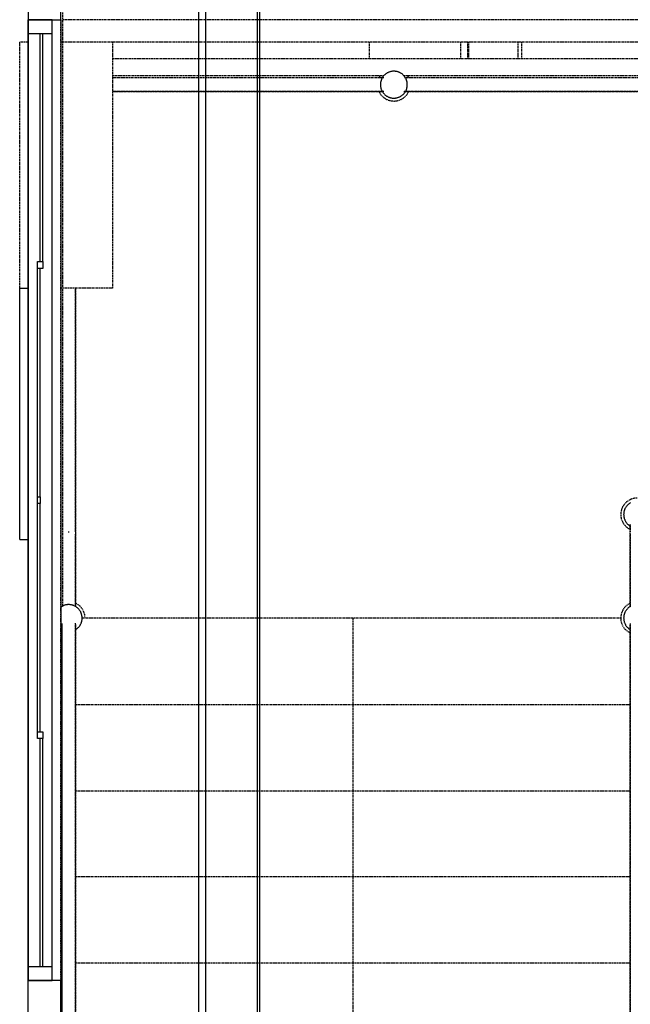
# Model space of a CAD drawing. Extents: x -82251 to 209603, y -4617 to 47178.
# Drawn here: x 16224 to 17999, y 21172 to 24031 of the extents above; entities that cross this region are included whole.
import ezdxf

# ---------------------------------------------------------------- set-up
doc = ezdxf.new("R2010")
doc.units = 0
doc.linetypes.add('X-2549-1C$0$EDG-1DOT-2', pattern=[5, 2, -1.4, 0.2, -1.4])
doc.linetypes.add('X-2549-1C$0$EDG-DASH-3', pattern=[4.5, 3, -1.5])
for name, color, linetype in [('X-2549-1C$0$A-CLNG', 11, 'CONTINUOUS'), ('X-2549-1C$0$A-DETL-MBND', 31, 'X-2549-1C$0$EDG-DASH-3'), ('X-2549-1C$0$A-FLOR', 31, 'X-2549-1C$0$EDG-DASH-3'), ('X-2549-1C$0$A-FLOR-HRAL', 31, 'X-2549-1C$0$EDG-DASH-3'), ('X-2549-1C$0$A-GLAZ', 11, 'CONTINUOUS'), ('X-2549-1C$0$A-WALL', 8, 'CONTINUOUS'), ('X-2549-1C$0$S-GRID', 133, 'X-2549-1C$0$EDG-1DOT-2'), ('X-2549-1C$0$S-STRS', 31, 'X-2549-1C$0$EDG-DASH-3'), ('X-2549-1C$0$S-STRS-ANNO', 31, 'X-2549-1C$0$EDG-DASH-3'), ('X-XREF', 7, 'CONTINUOUS')]:
    doc.layers.add(name, color=color, linetype=linetype)

# ---------------------------------------------------------------- blocks, each defined once
blk = doc.blocks.new('X-2549-1C')
at = {"layer": 'X-2549-1C$0$A-CLNG'}
for p, q in [((16921.5, 27708.5), (16921.5, 13607.9)), ((16914, 27701), (16914, 13607.9)), ((16744, 27531), (16744, 13607.9)), ((16764, 27551), (16764, 13607.9)), ((16318.6, 24031), (16248.6, 24031)), ((16248.6, 24031), (16248.6, 21241)), ((16249, 24031), (16344, 24031)), ((16249, 21241), (16249, 24031)), ((16318.6, 21241), (16318.6, 24031)), ((16344, 24031), (16344, 21241)), ((16248.6, 23991), (16318.6, 23991)), ((16283.6, 23328.5), (16283.6, 23991)), ((16291.6, 23328.5), (16291.6, 23991)), ((16275.6, 23328.5), (16291.6, 23328.5)), ((16275.6, 23308.5), (16275.6, 23328.5)), ((16291.6, 23328.5), (16291.6, 23308.5)), ((16275.6, 22646), (16275.6, 23308.5)), ((16291.6, 23308.5), (16275.6, 23308.5)), ((16283.6, 22646), (16283.6, 23308.5)), ((16275.6, 22646), (16283.6, 22646)), ((16275.6, 22626), (16275.6, 22646)), ((16283.6, 22646), (16283.6, 22626)), ((16283.6, 22626), (16275.6, 22626)), ((16275.6, 21963.5), (16275.6, 22626)), ((16283.6, 21963.5), (16283.6, 22626)), ((16275.6, 21943.5), (16275.6, 21963.5)), ((16275.6, 21963.5), (16291.6, 21963.5)), ((16291.6, 21963.5), (16291.6, 21943.5)), ((16291.6, 21943.5), (16275.6, 21943.5)), ((16283.6, 21281), (16283.6, 21943.5)), ((16291.6, 21281), (16291.6, 21943.5)), ((16318.6, 21281), (16248.6, 21281)), ((16248.6, 21241), (16318.6, 21241)), ((16249, 20487.3), (16249, 21241)), ((16344, 21241), (16249, 21241)), ((16344, 21241), (16344, 20487.3))]:
    blk.add_line(p, q, dxfattribs=at)
at = {"layer": 'X-2549-1C$0$A-DETL-MBND'}
for p, q in [((25357.8, 24030.5), (16349, 24030.5)), ((16224, 23251.9), (16224, 23965.5)), ((16249, 23965.5), (16224, 23965.5)), ((25357.8, 23965.5), (16344, 23965.5)), ((16494, 23965.5), (16494, 23251.9)), ((17241.1, 23917.7), (17241.1, 23965.5)), ((17506.3, 23917.7), (17506.3, 23965.5)), ((17526.3, 23917.7), (17526.3, 23965.5)), ((17526.3, 23965.5), (17526.3, 23917.7)), ((17528.3, 23965.5), (17528.3, 23917.7)), ((17671.5, 23965.5), (17671.5, 23917.7)), ((17683.8, 23917.7), (17683.8, 23965.5)), ((16494, 23251.9), (16344, 23251.9))]:
    blk.add_line(p, q, dxfattribs=at)
at = {"layer": 'X-2549-1C$0$A-FLOR'}
blk.add_line((16349, 22327.9), (16349, 27131), dxfattribs=at)
at = {"layer": 'X-2549-1C$0$A-FLOR-HRAL'}
for p, q in [((17285, 23870.9), (17283.9, 23869.8)), ((17285, 23870.9), (17283.9, 23869.8)), ((17286.2, 23871.9), (17285, 23870.9)), ((17286.2, 23871.9), (17285, 23870.9)), ((17287.4, 23872.9), (17286.2, 23871.9)), ((17287.4, 23872.9), (17286.2, 23871.9)), ((17288.6, 23873.9), (17287.4, 23872.9)), ((17288.6, 23873.9), (17287.4, 23872.9)), ((17289.9, 23874.8), (17288.6, 23873.9)), ((17289.9, 23874.8), (17288.6, 23873.9)), ((17291.2, 23875.6), (17289.9, 23874.8)), ((17291.2, 23875.6), (17289.9, 23874.8)), ((17292.6, 23876.4), (17291.2, 23875.6)), ((17292.6, 23876.4), (17291.2, 23875.6)), ((17293.9, 23877.1), (17292.6, 23876.4)), ((17293.9, 23877.1), (17292.6, 23876.4)), ((17295.3, 23877.8), (17293.9, 23877.1)), ((17295.3, 23877.8), (17293.9, 23877.1)), ((17296.8, 23878.4), (17295.3, 23877.8)), ((17296.8, 23878.4), (17295.3, 23877.8)), ((17298.2, 23879), (17296.8, 23878.4)), ((17298.2, 23879), (17296.8, 23878.4)), ((17299.7, 23879.5), (17298.2, 23879)), ((17299.7, 23879.5), (17298.2, 23879)), ((17301.2, 23880), (17299.7, 23879.5)), ((17301.2, 23880), (17299.7, 23879.5)), ((17302.7, 23880.3), (17301.2, 23880)), ((17302.7, 23880.3), (17301.2, 23880)), ((17304.3, 23880.7), (17302.7, 23880.3)), ((17304.3, 23880.7), (17302.7, 23880.3)), ((17305.8, 23880.9), (17304.3, 23880.7)), ((17305.8, 23880.9), (17304.3, 23880.7)), ((17307.4, 23881.1), (17305.8, 23880.9)), ((17307.4, 23881.1), (17305.8, 23880.9)), ((17308.9, 23881.3), (17307.4, 23881.1)), ((17308.9, 23881.3), (17307.4, 23881.1)), ((17310.5, 23881.3), (17308.9, 23881.3)), ((17310.5, 23881.3), (17308.9, 23881.3)), ((17312, 23881.4), (17310.5, 23881.3)), ((17312, 23881.4), (17310.5, 23881.3)), ((17313.6, 23881.3), (17312, 23881.4)), ((17313.6, 23881.3), (17312, 23881.4)), ((17315.2, 23881.2), (17313.6, 23881.3)), ((17315.2, 23881.2), (17313.6, 23881.3)), ((17316.7, 23881), (17315.2, 23881.2)), ((17316.7, 23881), (17315.2, 23881.2)), ((17318.3, 23880.8), (17316.7, 23881)), ((17318.3, 23880.8), (17316.7, 23881)), ((17319.8, 23880.5), (17318.3, 23880.8)), ((17319.8, 23880.5), (17318.3, 23880.8)), ((17321.3, 23880.1), (17319.8, 23880.5)), ((17321.3, 23880.1), (17319.8, 23880.5)), ((17322.8, 23879.7), (17321.3, 23880.1)), ((17322.8, 23879.7), (17321.3, 23880.1)), ((17324.3, 23879.2), (17322.8, 23879.7)), ((17324.3, 23879.2), (17322.8, 23879.7)), ((17325.8, 23878.7), (17324.3, 23879.2)), ((17325.8, 23878.7), (17324.3, 23879.2)), ((17327.2, 23878.1), (17325.8, 23878.7)), ((17327.2, 23878.1), (17325.8, 23878.7)), ((17328.6, 23877.5), (17327.2, 23878.1)), ((17328.6, 23877.5), (17327.2, 23878.1)), ((17330, 23876.8), (17328.6, 23877.5)), ((17330, 23876.8), (17328.6, 23877.5)), ((17331.4, 23876), (17330, 23876.8)), ((17331.4, 23876), (17330, 23876.8)), ((17332.7, 23875.2), (17331.4, 23876)), ((17332.7, 23875.2), (17331.4, 23876)), ((17334, 23874.3), (17332.7, 23875.2)), ((17334, 23874.3), (17332.7, 23875.2)), ((17335.3, 23873.4), (17334, 23874.3)), ((17335.3, 23873.4), (17334, 23874.3)), ((17336.5, 23872.4), (17335.3, 23873.4)), ((17336.5, 23872.4), (17335.3, 23873.4)), ((17337.7, 23871.4), (17336.5, 23872.4)), ((17337.7, 23871.4), (17336.5, 23872.4)), ((17338.8, 23870.3), (17337.7, 23871.4)), ((17282.3, 23862.3), (16494, 23862.3)), ((17282.3, 23862.3), (16494, 23862.3)), ((17272.6, 23844.7), (17272.5, 23843.1)), ((17272.5, 23843.1), (17272.5, 23842.3)), ((17272.5, 23842.3), (17272.6, 23840.7)), ((17272.7, 23846.3), (17272.6, 23844.7)), ((17272.9, 23847.8), (17272.7, 23846.3)), ((17273.2, 23849.3), (17272.9, 23847.8)), ((17273.5, 23850.9), (17273.2, 23849.3)), ((17273.9, 23852.4), (17273.5, 23850.9)), ((17274.3, 23853.9), (17273.9, 23852.4)), ((17274.8, 23855.4), (17274.3, 23853.9)), ((17275.3, 23856.8), (17274.8, 23855.4)), ((17276, 23858.3), (17275.3, 23856.8)), ((17276.6, 23859.7), (17276, 23858.3)), ((17277.3, 23861.1), (17276.6, 23859.7)), ((17278.1, 23862.4), (17277.3, 23861.1)), ((17279, 23863.8), (17278.1, 23862.4)), ((17279, 23863.8), (17278.1, 23862.4)), ((17279.8, 23865), (17279, 23863.8)), ((17279.8, 23865), (17279, 23863.8)), ((17280.8, 23866.3), (17279.8, 23865)), ((17280.8, 23866.3), (17279.8, 23865)), ((17281.8, 23867.5), (17280.8, 23866.3)), ((17281.8, 23867.5), (17280.8, 23866.3)), ((17282.8, 23868.7), (17281.8, 23867.5)), ((17282.8, 23868.7), (17281.8, 23867.5)), ((17283.9, 23869.8), (17282.8, 23868.7)), ((17283.9, 23869.8), (17282.8, 23868.7)), ((17339.9, 23869.2), (17338.8, 23870.3)), ((17339.9, 23869.2), (17338.8, 23870.3)), ((17341, 23868.1), (17339.9, 23869.2)), ((17341, 23868.1), (17339.9, 23869.2)), ((17342, 23866.9), (17341, 23868.1)), ((17342, 23866.9), (17341, 23868.1)), ((18227.4, 23862.3), (17341.6, 23862.3)), ((18227.4, 23862.3), (17341.6, 23862.3)), ((17342.9, 23865.6), (17342, 23866.9)), ((17342.9, 23865.6), (17342, 23866.9)), ((17343.9, 23864.4), (17342.9, 23865.6)), ((17343.9, 23864.4), (17342.9, 23865.6)), ((17344.7, 23863), (17343.9, 23864.4)), ((17344.7, 23863), (17343.9, 23864.4)), ((17345.5, 23861.7), (17344.7, 23863)), ((17346.3, 23860.3), (17345.5, 23861.7)), ((17347, 23858.9), (17346.3, 23860.3)), ((17347.6, 23857.5), (17347, 23858.9)), ((17348.2, 23856.1), (17347.6, 23857.5)), ((17348.7, 23854.6), (17348.2, 23856.1)), ((17349.2, 23853.1), (17348.7, 23854.6)), ((17349.6, 23851.6), (17349.2, 23853.1)), ((17349.9, 23850.1), (17349.6, 23851.6)), ((17350.2, 23848.5), (17349.9, 23850.1)), ((17350.4, 23847), (17350.2, 23848.5)), ((17350.6, 23845.4), (17350.4, 23847)), ((17350.7, 23843.9), (17350.6, 23845.4)), ((17350.7, 23842.3), (17350.7, 23843.9)), ((17350.7, 23841.4), (17350.7, 23842.3)), ((16494, 23822.3), (17282.3, 23822.3)), ((17282.3, 23822.3), (16494, 23822.3)), ((17272.6, 23840.7), (17272.7, 23839.2)), ((17272.7, 23839.2), (17272.8, 23837.6)), ((17272.8, 23837.6), (17273, 23836.1)), ((17273, 23836.1), (17273.3, 23834.5)), ((17273.3, 23834.5), (17273.7, 23833)), ((17273.7, 23833), (17274.1, 23831.5)), ((17274.1, 23831.5), (17274.5, 23830)), ((17274.5, 23830), (17275, 23828.5)), ((17275, 23828.5), (17275.6, 23827.1)), ((17275.6, 23827.1), (17276.3, 23825.6)), ((17276.3, 23825.6), (17277, 23824.2)), ((17277, 23824.2), (17277.7, 23822.9)), ((17277.7, 23822.9), (17278.5, 23821.5)), ((17278.5, 23821.5), (17279.4, 23820.2)), ((17278.5, 23821.5), (17279.4, 23820.2)), ((17279.4, 23820.2), (17280.3, 23819)), ((17279.4, 23820.2), (17280.3, 23819)), ((17280.3, 23819), (17281.2, 23817.7)), ((17280.3, 23819), (17281.2, 23817.7)), ((17281.2, 23817.7), (17282.2, 23816.5)), ((17281.2, 23817.7), (17282.2, 23816.5)), ((17282.2, 23816.5), (17283.3, 23815.4)), ((17282.2, 23816.5), (17283.3, 23815.4)), ((17283.3, 23815.4), (17284.2, 23814.4)), ((17283.3, 23815.4), (17284.4, 23814.3)), ((17284.4, 23814.3), (17285.5, 23813.2)), ((17337.1, 23812.6), (17338.2, 23813.7)), ((17337.1, 23812.6), (17338.2, 23813.7)), ((17338.2, 23813.7), (17339.3, 23814.8)), ((17338.2, 23813.7), (17339.3, 23814.8)), ((17339.3, 23814.8), (17340.4, 23815.9)), ((17339.3, 23814.8), (17340.4, 23815.9)), ((17340.4, 23815.9), (17341.5, 23817.1)), ((17340.4, 23815.9), (17341.5, 23817.1)), ((17340.9, 23822.3), (18226.7, 23822.3)), ((18226.7, 23822.3), (17340.9, 23822.3)), ((17341.5, 23817.1), (17342.4, 23818.3)), ((17341.5, 23817.1), (17342.4, 23818.3)), ((17342.4, 23818.3), (17343.4, 23819.5)), ((17342.4, 23818.3), (17343.4, 23819.5)), ((17343.4, 23819.5), (17344.3, 23820.8)), ((17343.4, 23819.5), (17344.3, 23820.8)), ((17344.3, 23820.8), (17345.1, 23822.1)), ((17344.3, 23820.8), (17345.1, 23822.1)), ((17345.1, 23822.1), (17345.9, 23823.5)), ((17345.9, 23823.5), (17346.6, 23824.9)), ((17346.6, 23824.9), (17347.3, 23826.3)), ((17347.3, 23826.3), (17347.9, 23827.7)), ((17347.9, 23827.7), (17348.4, 23829.2)), ((17348.4, 23829.2), (17348.9, 23830.7)), ((17348.9, 23830.7), (17349.4, 23832.2)), ((17349.4, 23832.2), (17349.7, 23833.7)), ((17349.7, 23833.7), (17350, 23835.2)), ((17350, 23835.2), (17350.3, 23836.8)), ((17350.3, 23836.8), (17350.5, 23838.3)), ((17350.5, 23838.3), (17350.6, 23839.9)), ((17350.6, 23839.9), (17350.7, 23841.4)), ((17285.5, 23813.2), (17286.7, 23812.2)), ((17285.5, 23813.2), (17286.7, 23812.2)), ((17286.7, 23812.2), (17287.9, 23811.2)), ((17286.7, 23812.2), (17287.9, 23811.2)), ((17287.9, 23811.2), (17289.2, 23810.3)), ((17287.9, 23811.2), (17289.2, 23810.3)), ((17289.2, 23810.3), (17290.5, 23809.4)), ((17289.2, 23810.3), (17290.5, 23809.4)), ((17290.5, 23809.4), (17291.8, 23808.6)), ((17290.5, 23809.4), (17291.8, 23808.6)), ((17291.8, 23808.6), (17293.2, 23807.8)), ((17291.8, 23808.6), (17293.2, 23807.8)), ((17293.2, 23807.8), (17294.6, 23807.1)), ((17293.2, 23807.8), (17294.6, 23807.1)), ((17294.6, 23807.1), (17296, 23806.5)), ((17294.6, 23807.1), (17296, 23806.5)), ((17296, 23806.5), (17297.5, 23805.9)), ((17296, 23806.5), (17297.5, 23805.9)), ((17297.5, 23805.9), (17298.9, 23805.3)), ((17297.5, 23805.9), (17298.9, 23805.3)), ((17298.9, 23805.3), (17300.4, 23804.9)), ((17298.9, 23805.3), (17300.4, 23804.9)), ((17300.4, 23804.9), (17301.9, 23804.4)), ((17300.4, 23804.9), (17301.9, 23804.4)), ((17301.9, 23804.4), (17303.4, 23804.1)), ((17301.9, 23804.4), (17303.4, 23804.1)), ((17303.4, 23804.1), (17305, 23803.8)), ((17303.4, 23804.1), (17305, 23803.8)), ((17305, 23803.8), (17306.5, 23803.6)), ((17305, 23803.8), (17306.5, 23803.6)), ((17306.5, 23803.6), (17308.1, 23803.4)), ((17306.5, 23803.6), (17308.1, 23803.4)), ((17308.1, 23803.4), (17309.6, 23803.3)), ((17308.1, 23803.4), (17309.6, 23803.3)), ((17309.6, 23803.3), (17311.2, 23803.2)), ((17309.6, 23803.3), (17311.2, 23803.2)), ((17311.2, 23803.2), (17312.8, 23803.2)), ((17311.2, 23803.2), (17312.8, 23803.2)), ((17312.8, 23803.2), (17314.3, 23803.3)), ((17312.8, 23803.2), (17314.3, 23803.3)), ((17314.3, 23803.3), (17315.9, 23803.5)), ((17314.3, 23803.3), (17315.9, 23803.5)), ((17315.9, 23803.5), (17317.4, 23803.7)), ((17315.9, 23803.5), (17317.4, 23803.7)), ((17317.4, 23803.7), (17319, 23803.9)), ((17317.4, 23803.7), (17319, 23803.9)), ((17319, 23803.9), (17320.5, 23804.2)), ((17319, 23803.9), (17320.5, 23804.2)), ((17320.5, 23804.2), (17322, 23804.6)), ((17320.5, 23804.2), (17322, 23804.6)), ((17322, 23804.6), (17323.5, 23805.1)), ((17322, 23804.6), (17323.5, 23805.1)), ((17323.5, 23805.1), (17325, 23805.6)), ((17323.5, 23805.1), (17325, 23805.6)), ((17325, 23805.6), (17326.4, 23806.1)), ((17325, 23805.6), (17326.4, 23806.1)), ((17326.4, 23806.1), (17327.9, 23806.8)), ((17326.4, 23806.1), (17327.9, 23806.8)), ((17327.9, 23806.8), (17329.3, 23807.4)), ((17327.9, 23806.8), (17329.3, 23807.4)), ((17329.3, 23807.4), (17330.7, 23808.2)), ((17329.3, 23807.4), (17330.7, 23808.2)), ((17330.7, 23808.2), (17332, 23809)), ((17330.7, 23808.2), (17332, 23809)), ((17332, 23809), (17333.3, 23809.8)), ((17332, 23809), (17333.3, 23809.8)), ((17333.3, 23809.8), (17334.6, 23810.7)), ((17333.3, 23809.8), (17334.6, 23810.7)), ((17334.6, 23810.7), (17335.8, 23811.6)), ((17334.6, 23810.7), (17335.8, 23811.6)), ((17335.8, 23811.6), (17337.1, 23812.6)), ((17335.8, 23811.6), (17337.1, 23812.6)), ((16386.5, 22543.8), (16386.5, 23251.9)), ((16386.5, 23251.9), (16386.5, 22544.2)), ((17984.9, 22614.1), (17984.2, 22612.8)), ((17984.9, 22614.1), (17984.2, 22612.8)), ((17985.7, 22615.5), (17984.9, 22614.1)), ((17985.7, 22615.5), (17984.9, 22614.1)), ((17986.6, 22616.8), (17985.7, 22615.5)), ((17986.6, 22616.8), (17985.7, 22615.5)), ((17987.5, 22618), (17986.6, 22616.8)), ((17987.5, 22618), (17986.6, 22616.8)), ((17988.5, 22619.2), (17987.5, 22618)), ((17988.5, 22619.2), (17987.5, 22618)), ((17989.5, 22620.4), (17988.5, 22619.2)), ((17989.5, 22620.4), (17988.5, 22619.2)), ((17990.6, 22621.6), (17989.5, 22620.4)), ((17991.7, 22622.7), (17990.6, 22621.6)), ((17991.7, 22622.7), (17990.6, 22621.6)), ((17992.8, 22623.7), (17991.7, 22622.7)), ((17992.8, 22623.7), (17991.7, 22622.7)), ((17994, 22624.7), (17992.8, 22623.7)), ((17994, 22624.7), (17992.8, 22623.7)), ((17995.3, 22625.7), (17994, 22624.7)), ((17995.3, 22625.7), (17994, 22624.7)), ((17996.6, 22626.6), (17995.3, 22625.7)), ((17996.6, 22626.6), (17995.3, 22625.7)), ((17997.9, 22627.5), (17996.6, 22626.6)), ((17997.9, 22627.5), (17996.6, 22626.6)), ((17999.2, 22628.3), (17997.9, 22627.5)), ((17999.2, 22628.3), (17997.9, 22627.5)), ((17979.6, 22596.3), (17979.5, 22594.8)), ((17979.6, 22596.3), (17979.5, 22594.8)), ((17979.5, 22594.8), (17979.6, 22593.2)), ((17979.5, 22594.8), (17979.6, 22593.2)), ((17979.7, 22597.9), (17979.6, 22596.3)), ((17979.7, 22597.9), (17979.6, 22596.3)), ((17979.6, 22593.2), (17979.6, 22591.6)), ((17979.6, 22593.2), (17979.6, 22591.6)), ((17979.6, 22591.6), (17979.8, 22590.1)), ((17979.6, 22591.6), (17979.8, 22590.1)), ((17979.9, 22599.4), (17979.7, 22597.9)), ((17979.9, 22599.4), (17979.7, 22597.9)), ((17979.8, 22590.1), (17980, 22588.5)), ((17979.8, 22590.1), (17980, 22588.5)), ((17980.1, 22601), (17979.9, 22599.4)), ((17980.1, 22601), (17979.9, 22599.4)), ((17980, 22588.5), (17980.2, 22587)), ((17980, 22588.5), (17980.2, 22587)), ((17980.4, 22602.5), (17980.1, 22601)), ((17980.4, 22602.5), (17980.1, 22601)), ((17980.2, 22587), (17980.6, 22585.5)), ((17980.2, 22587), (17980.6, 22585.5)), ((17980.8, 22604), (17980.4, 22602.5)), ((17980.8, 22604), (17980.4, 22602.5)), ((17980.6, 22585.5), (17980.9, 22584)), ((17980.6, 22585.5), (17980.9, 22584)), ((17981.2, 22605.6), (17980.8, 22604)), ((17981.2, 22605.6), (17980.8, 22604)), ((17981.7, 22607), (17981.2, 22605.6)), ((17981.7, 22607), (17981.2, 22605.6)), ((17982.2, 22608.5), (17981.7, 22607)), ((17982.2, 22608.5), (17981.7, 22607)), ((17982.8, 22610), (17982.2, 22608.5)), ((17982.8, 22610), (17982.2, 22608.5)), ((17983.4, 22611.4), (17982.8, 22610)), ((17983.4, 22611.4), (17982.8, 22610)), ((17984.2, 22612.8), (17983.4, 22611.4)), ((17984.2, 22612.8), (17983.4, 22611.4)), ((17980.9, 22584), (17981.4, 22582.5)), ((17980.9, 22584), (17981.4, 22582.5)), ((17981.4, 22582.5), (17981.9, 22581)), ((17981.4, 22582.5), (17981.9, 22581)), ((17981.9, 22581), (17982.5, 22579.5)), ((17981.9, 22581), (17982.5, 22579.5)), ((17982.5, 22579.5), (17983.1, 22578.1)), ((17982.5, 22579.5), (17983.1, 22578.1)), ((17983.1, 22578.1), (17983.8, 22576.7)), ((17983.1, 22578.1), (17983.8, 22576.7)), ((17983.8, 22576.7), (17984.5, 22575.3)), ((17983.8, 22576.7), (17984.5, 22575.3)), ((17984.5, 22575.3), (17985.3, 22574)), ((17984.5, 22575.3), (17985.3, 22574)), ((17985.3, 22574), (17986.1, 22572.6)), ((17985.3, 22574), (17986.1, 22572.6)), ((17986.1, 22572.6), (17987, 22571.4)), ((17986.1, 22572.6), (17987, 22571.4)), ((17987, 22571.4), (17988, 22570.1)), ((17987, 22571.4), (17988, 22570.1)), ((17988, 22570.1), (17989, 22568.9)), ((17988, 22570.1), (17989, 22568.9)), ((17989, 22568.9), (17990, 22567.7)), ((17989, 22568.9), (17990, 22567.7)), ((17990, 22567.7), (17991.1, 22566.6)), ((17990, 22567.7), (17991.1, 22566.6)), ((17991.1, 22566.6), (17992.2, 22565.5)), ((17991.1, 22566.6), (17992.2, 22565.5)), ((17992.2, 22565.5), (17993.4, 22564.5)), ((17992.2, 22565.5), (17993.4, 22564.5)), ((17993.4, 22564.5), (17994.6, 22563.5)), ((17993.4, 22564.5), (17994.6, 22563.5)), ((17994.6, 22563.5), (17995.9, 22562.6)), ((17994.6, 22563.5), (17995.9, 22562.6)), ((17995.9, 22562.6), (17997.1, 22561.7)), ((17995.9, 22562.6), (17997.1, 22561.7)), ((17997.1, 22561.7), (17998.5, 22560.9)), ((17997.1, 22561.7), (17998.5, 22560.9)), ((17998.5, 22560.9), (17999.8, 22560.1)), ((17998.6, 22565), (17998.6, 22543.8)), ((17998.6, 22544.2), (17998.6, 22565)), ((16386.5, 22544.2), (16386.5, 22326.9)), ((16386.5, 22327.1), (16386.5, 22537.8)), ((17998.6, 22326.6), (17998.6, 22544.2)), ((17998.6, 22537.8), (17998.6, 22326.6)), ((16347.1, 22327.5), (16345.7, 22326.7)), ((16348.5, 22328.3), (16347.1, 22327.5)), ((16349.9, 22329), (16348.5, 22328.3)), ((16351.3, 22329.6), (16349.9, 22329)), ((16352.7, 22330.2), (16351.3, 22329.6)), ((16354.2, 22330.7), (16352.7, 22330.2)), ((16355.7, 22331.2), (16354.2, 22330.7)), ((16357.2, 22331.6), (16355.7, 22331.2)), ((16358.7, 22331.9), (16357.2, 22331.6)), ((16360.3, 22332.2), (16358.7, 22331.9)), ((16361.8, 22332.4), (16360.3, 22332.2)), ((16363.4, 22332.6), (16361.8, 22332.4)), ((16364.9, 22332.7), (16363.4, 22332.6)), ((16366.5, 22332.7), (16364.9, 22332.7)), ((16367.3, 22332.7), (16366.5, 22332.7)), ((16368.9, 22332.6), (16367.3, 22332.7)), ((16370.5, 22332.5), (16368.9, 22332.6)), ((16372, 22332.3), (16370.5, 22332.5)), ((16373.6, 22332.1), (16372, 22332.3)), ((16375.1, 22331.8), (16373.6, 22332.1)), ((16376.6, 22331.4), (16375.1, 22331.8)), ((16378.1, 22330.9), (16376.6, 22331.4)), ((16379.6, 22330.5), (16378.1, 22330.9)), ((16381.1, 22329.9), (16379.6, 22330.5)), ((16382.5, 22329.3), (16381.1, 22329.9)), ((16383.9, 22328.6), (16382.5, 22329.3)), ((16385.3, 22327.9), (16383.9, 22328.6)), ((16386.6, 22327.1), (16385.3, 22327.9)), ((16388, 22326.3), (16386.6, 22327.1)), ((16388, 22326.3), (16386.6, 22327.1)), ((17999.2, 22327.5), (17997.9, 22326.7)), ((16345.7, 22326.7), (16344.4, 22325.9)), ((16389.3, 22325.4), (16388, 22326.3)), ((16389.3, 22325.4), (16388, 22326.3)), ((16390.5, 22324.5), (16389.3, 22325.4)), ((16390.5, 22324.5), (16389.3, 22325.4)), ((16391.7, 22323.5), (16390.5, 22324.5)), ((16391.7, 22323.5), (16390.5, 22324.5)), ((16392.9, 22322.4), (16391.7, 22323.5)), ((16392.9, 22322.4), (16391.7, 22323.5)), ((16394, 22321.4), (16392.9, 22322.4)), ((16394, 22321.4), (16392.9, 22322.4)), ((16395.1, 22320.2), (16394, 22321.4)), ((16395.1, 22320.2), (16394, 22321.4)), ((16396.2, 22319.1), (16395.1, 22320.2)), ((16396.2, 22319.1), (16395.1, 22320.2)), ((16397.1, 22317.9), (16396.2, 22319.1)), ((16397.1, 22317.9), (16396.2, 22319.1)), ((16398.1, 22316.6), (16397.1, 22317.9)), ((16398.1, 22316.6), (16397.1, 22317.9)), ((16399, 22315.3), (16398.1, 22316.6)), ((16399, 22315.3), (16398.1, 22316.6)), ((16399.8, 22314), (16399, 22315.3)), ((16399.8, 22314), (16399, 22315.3)), ((16400.6, 22312.7), (16399.8, 22314)), ((16400.6, 22312.7), (16399.8, 22314)), ((16401.4, 22311.3), (16400.6, 22312.7)), ((16401.4, 22311.3), (16400.6, 22312.7)), ((16402, 22309.9), (16401.4, 22311.3)), ((16402, 22309.9), (16401.4, 22311.3)), ((16402.7, 22308.5), (16402, 22309.9)), ((16402.7, 22308.5), (16402, 22309.9)), ((16403.2, 22307), (16402.7, 22308.5)), ((16403.2, 22307), (16402.7, 22308.5)), ((16403.7, 22305.5), (16403.2, 22307)), ((16403.7, 22305.5), (16403.2, 22307)), ((16404.2, 22304), (16403.7, 22305.5)), ((16404.2, 22304), (16403.7, 22305.5)), ((16404.6, 22302.5), (16404.2, 22304)), ((16404.6, 22302.5), (16404.2, 22304)), ((16404.9, 22301), (16404.6, 22302.5)), ((16404.9, 22301), (16404.6, 22302.5)), ((16405.1, 22299.4), (16404.9, 22301)), ((16405.1, 22299.4), (16404.9, 22301)), ((16405.3, 22297.9), (16405.1, 22299.4)), ((16405.3, 22297.9), (16405.1, 22299.4)), ((17979.9, 22298.7), (17979.7, 22297.2)), ((17979.9, 22298.7), (17979.7, 22297.2)), ((17980.1, 22300.3), (17979.9, 22298.7)), ((17980.1, 22300.3), (17979.9, 22298.7)), ((17980.4, 22301.8), (17980.1, 22300.3)), ((17980.4, 22301.8), (17980.1, 22300.3)), ((17980.8, 22303.3), (17980.4, 22301.8)), ((17980.8, 22303.3), (17980.4, 22301.8)), ((17981.2, 22304.8), (17980.8, 22303.3)), ((17981.2, 22304.8), (17980.8, 22303.3)), ((17981.7, 22306.3), (17981.2, 22304.8)), ((17981.7, 22306.3), (17981.2, 22304.8)), ((17982.2, 22307.8), (17981.7, 22306.3)), ((17982.2, 22307.8), (17981.7, 22306.3)), ((17982.8, 22309.2), (17982.2, 22307.8)), ((17982.8, 22309.2), (17982.2, 22307.8)), ((17983.4, 22310.7), (17982.8, 22309.2)), ((17983.4, 22310.7), (17982.8, 22309.2)), ((17984.2, 22312.1), (17983.4, 22310.7)), ((17984.2, 22312.1), (17983.4, 22310.7)), ((17984.9, 22313.4), (17984.2, 22312.1)), ((17984.9, 22313.4), (17984.2, 22312.1)), ((17985.7, 22314.7), (17984.9, 22313.4)), ((17985.7, 22314.7), (17984.9, 22313.4)), ((17986.6, 22316), (17985.7, 22314.7)), ((17986.6, 22316), (17985.7, 22314.7)), ((17987.5, 22317.3), (17986.6, 22316)), ((17987.5, 22317.3), (17986.6, 22316)), ((17988.5, 22318.5), (17987.5, 22317.3)), ((17988.5, 22318.5), (17987.5, 22317.3)), ((17989.5, 22319.7), (17988.5, 22318.5)), ((17989.5, 22319.7), (17988.5, 22318.5)), ((17990.6, 22320.9), (17989.5, 22319.7)), ((17991.7, 22322), (17990.6, 22320.9)), ((17991.7, 22322), (17990.6, 22320.9)), ((17992.8, 22323), (17991.7, 22322)), ((17992.8, 22323), (17991.7, 22322)), ((17994, 22324), (17992.8, 22323)), ((17994, 22324), (17992.8, 22323)), ((17995.3, 22325), (17994, 22324)), ((17995.3, 22325), (17994, 22324)), ((17996.6, 22325.9), (17995.3, 22325)), ((17996.6, 22325.9), (17995.3, 22325)), ((17997.9, 22326.7), (17996.6, 22325.9)), ((17997.9, 22326.7), (17996.6, 22325.9)), ((16346.5, 22277.5), (16346.5, 21073.8)), ((16346.5, 22275.4), (16346.5, 21073.8)), ((16386.5, 21074.3), (16386.5, 22278.6)), ((16386.5, 22275.4), (16386.5, 21074.5)), ((16396.6, 22268.7), (16397.6, 22270)), ((16396.6, 22268.7), (16397.6, 22270)), ((16397.6, 22270), (16398.5, 22271.2)), ((16397.6, 22270), (16398.5, 22271.2)), ((16398.5, 22271.2), (16399.4, 22272.5)), ((16398.5, 22271.2), (16399.4, 22272.5)), ((16399.4, 22272.5), (16400.2, 22273.9)), ((16399.4, 22272.5), (16400.2, 22273.9)), ((16400.2, 22273.9), (16401, 22275.2)), ((16400.2, 22273.9), (16401, 22275.2)), ((16401, 22275.2), (16401.7, 22276.6)), ((16401, 22275.2), (16401.7, 22276.6)), ((16401.7, 22276.6), (16402.3, 22278)), ((16401.7, 22276.6), (16402.3, 22278)), ((16402.3, 22278), (16402.9, 22279.5)), ((16402.3, 22278), (16402.9, 22279.5)), ((16402.9, 22279.5), (16403.5, 22280.9)), ((16402.9, 22279.5), (16403.5, 22280.9)), ((16403.5, 22280.9), (16403.9, 22282.4)), ((16403.5, 22280.9), (16403.9, 22282.4)), ((16403.9, 22282.4), (16404.4, 22283.9)), ((16403.9, 22282.4), (16404.4, 22283.9)), ((16404.4, 22283.9), (16404.7, 22285.5)), ((16404.4, 22283.9), (16404.7, 22285.5)), ((16404.7, 22285.5), (16405, 22287)), ((16404.7, 22285.5), (16405, 22287)), ((16405, 22287), (16405.2, 22288.5)), ((16405, 22287), (16405.2, 22288.5)), ((16405.2, 22288.5), (16405.4, 22290.1)), ((16405.2, 22288.5), (16405.4, 22290.1)), ((16405.5, 22296.3), (16405.3, 22297.9)), ((16405.5, 22296.3), (16405.3, 22297.9)), ((16405.4, 22290.1), (16405.5, 22291.7)), ((16405.4, 22290.1), (16405.5, 22291.7)), ((16405.6, 22294.8), (16405.5, 22296.3)), ((16405.6, 22294.8), (16405.5, 22296.3)), ((16405.5, 22291.7), (16405.6, 22293.2)), ((16405.5, 22291.7), (16405.6, 22293.2)), ((16405.6, 22293.2), (16405.6, 22294.8)), ((16405.6, 22293.2), (16405.6, 22294.8)), ((17979.6, 22295.6), (17979.5, 22294.1)), ((17979.6, 22295.6), (17979.5, 22294.1)), ((17979.5, 22294.1), (17979.6, 22292.5)), ((17979.5, 22294.1), (17979.6, 22292.5)), ((17979.7, 22297.2), (17979.6, 22295.6)), ((17979.7, 22297.2), (17979.6, 22295.6)), ((17979.6, 22292.5), (17979.6, 22290.9)), ((17979.6, 22292.5), (17979.6, 22290.9)), ((17979.6, 22290.9), (17979.8, 22289.4)), ((17979.6, 22290.9), (17979.8, 22289.4)), ((17979.8, 22289.4), (17980, 22287.8)), ((17979.8, 22289.4), (17980, 22287.8)), ((17980, 22287.8), (17980.2, 22286.3)), ((17980, 22287.8), (17980.2, 22286.3)), ((17980.2, 22286.3), (17980.6, 22284.8)), ((17980.2, 22286.3), (17980.6, 22284.8)), ((17980.6, 22284.8), (17980.9, 22283.2)), ((17980.6, 22284.8), (17980.9, 22283.2)), ((17980.9, 22283.2), (17981.4, 22281.7)), ((17980.9, 22283.2), (17981.4, 22281.7)), ((17981.4, 22281.7), (17981.9, 22280.3)), ((17981.4, 22281.7), (17981.9, 22280.3)), ((17981.9, 22280.3), (17982.5, 22278.8)), ((17981.9, 22280.3), (17982.5, 22278.8)), ((17982.5, 22278.8), (17983.1, 22277.4)), ((17982.5, 22278.8), (17983.1, 22277.4)), ((17983.1, 22277.4), (17983.8, 22276)), ((17983.1, 22277.4), (17983.8, 22276)), ((17983.8, 22276), (17984.1, 22275.4)), ((17983.8, 22276), (17984.5, 22274.6)), ((17984.5, 22274.6), (17985.3, 22273.2)), ((17984.5, 22274.6), (17985.3, 22273.2)), ((17985.3, 22273.2), (17986.1, 22271.9)), ((17985.3, 22273.2), (17986.1, 22271.9)), ((17986.1, 22271.9), (17987, 22270.6)), ((17986.1, 22271.9), (17987, 22270.6)), ((17987, 22270.6), (17988, 22269.4)), ((17987, 22270.6), (17988, 22269.4)), ((17998.6, 22277.5), (17998.6, 21073.8)), ((17998.6, 21073.8), (17998.6, 22275.4)), ((16345, 22261), (16346.4, 22260.2)), ((16387.3, 22260.5), (16388.6, 22261.4)), ((16387.3, 22260.5), (16388.6, 22261.4)), ((16388.6, 22261.4), (16389.8, 22262.3)), ((16388.6, 22261.4), (16389.8, 22262.3)), ((16389.8, 22262.3), (16391.1, 22263.3)), ((16389.8, 22262.3), (16391.1, 22263.3)), ((16391.1, 22263.3), (16392.3, 22264.3)), ((16391.1, 22263.3), (16392.3, 22264.3)), ((16392.3, 22264.3), (16393.4, 22265.3)), ((16392.3, 22264.3), (16393.4, 22265.3)), ((16393.4, 22265.3), (16394.5, 22266.4)), ((16393.4, 22265.3), (16394.5, 22266.4)), ((16394.5, 22266.4), (16395.6, 22267.6)), ((16395.6, 22267.6), (16396.6, 22268.7)), ((16395.6, 22267.6), (16396.6, 22268.7)), ((17988, 22269.4), (17989, 22268.2)), ((17988, 22269.4), (17989, 22268.2)), ((17989, 22268.2), (17990, 22267)), ((17989, 22268.2), (17990, 22267)), ((17990, 22267), (17991.1, 22265.9)), ((17990, 22267), (17991.1, 22265.9)), ((17991.1, 22265.9), (17992.2, 22264.8)), ((17991.1, 22265.9), (17992.2, 22264.8)), ((17992.2, 22264.8), (17993.4, 22263.8)), ((17992.2, 22264.8), (17993.4, 22263.8)), ((17993.4, 22263.8), (17994.6, 22262.8)), ((17993.4, 22263.8), (17994.6, 22262.8)), ((17994.6, 22262.8), (17995.9, 22261.9)), ((17994.6, 22262.8), (17995.9, 22261.9)), ((17995.9, 22261.9), (17997.1, 22261)), ((17995.9, 22261.9), (17997.1, 22261)), ((17997.1, 22261), (17998.5, 22260.2)), ((17997.1, 22261), (17998.5, 22260.2))]:
    blk.add_line(p, q, dxfattribs=at)
for centre, start, end in [((17311.6, 23842.3), 146.8324, 154.2857), ((17311.6, 23842.3), 25.7143, 33.1676), ((17311.6, 23842.3), 205.7143, 334.2857), ((18018.6, 22594.4), 90, 244.2857), ((16366.5, 22293.6), 0, 64.2857), ((18018.6, 22293.6), 115.7143, 244.2857)]:
    blk.add_arc(centre, 47.5, start, end, dxfattribs=at)
blk.add_open_spline([(16364.6, 22544.2), (16365.2, 22544.2), (16366.5, 22544.2), (16367.8, 22544.2), (16368.4, 22544.2)], degree=3, dxfattribs=at)
at = {"layer": 'X-2549-1C$0$A-GLAZ'}
for p, q in [((16318.6, 24031), (16248.6, 24031)), ((16248.6, 24031), (16248.6, 21241)), ((16249, 24031), (16344, 24031)), ((16249, 21241), (16249, 24031)), ((16318.6, 21241), (16318.6, 24031)), ((16344, 24031), (16344, 21241)), ((16248.6, 23991), (16318.6, 23991)), ((16283.6, 23328.5), (16283.6, 23991)), ((16291.6, 23328.5), (16291.6, 23991)), ((16275.6, 23328.5), (16291.6, 23328.5)), ((16275.6, 23308.5), (16275.6, 23328.5)), ((16291.6, 23328.5), (16291.6, 23308.5)), ((16275.6, 22646), (16275.6, 23308.5)), ((16291.6, 23308.5), (16275.6, 23308.5)), ((16283.6, 22646), (16283.6, 23308.5)), ((16275.6, 22646), (16283.6, 22646)), ((16275.6, 22626), (16275.6, 22646)), ((16283.6, 22646), (16283.6, 22626)), ((16283.6, 22626), (16275.6, 22626)), ((16275.6, 21963.5), (16275.6, 22626)), ((16283.6, 21963.5), (16283.6, 22626)), ((16275.6, 21943.5), (16275.6, 21963.5)), ((16275.6, 21963.5), (16291.6, 21963.5)), ((16291.6, 21963.5), (16291.6, 21943.5)), ((16291.6, 21943.5), (16275.6, 21943.5)), ((16283.6, 21281), (16283.6, 21943.5)), ((16291.6, 21281), (16291.6, 21943.5)), ((16318.6, 21281), (16248.6, 21281)), ((16248.6, 21241), (16318.6, 21241)), ((16344, 21241), (16249, 21241))]:
    blk.add_line(p, q, dxfattribs=at)
at = {"layer": 'X-2549-1C$0$A-WALL'}
for p, q in [((16249, 24126), (16249, 24031)), ((16344, 24031), (16344, 24126)), ((16224, 22521.9), (16224, 23251.9)), ((16224, 23251.9), (16249, 23251.9)), ((16224, 22521.9), (16249, 22521.9)), ((16249, 20460.5), (16249, 21241)), ((16344, 21072.1), (16344, 21241))]:
    blk.add_line(p, q, dxfattribs=at)
at = {"layer": 'X-2549-1C$0$S-GRID'}
blk.add_line((16344, -3127.5), (16344, 46378.3), dxfattribs=at)
at = {"layer": 'X-2549-1C$0$S-STRS'}
for p, q in [((18286.4, 23917.7), (16494, 23917.7)), ((17282.6, 23867.7), (16494, 23867.7)), ((18227.7, 23867.7), (17340.7, 23867.7)), ((17972.3, 22293.6), (16405.6, 22293.6)), ((17972.3, 22293.6), (16405.6, 22293.6)), ((17998.6, 22041.3), (16386.5, 22041.3)), ((17998.6, 22041.3), (16386.5, 22041.3)), ((17998.6, 21790.7), (16386.5, 21790.7)), ((17998.6, 21790.7), (16386.5, 21790.7)), ((17998.6, 21541.9), (16386.5, 21541.9)), ((17998.6, 21541.9), (16386.5, 21541.9)), ((17998.6, 21291.4), (16386.5, 21291.4)), ((17998.6, 21291.4), (16386.5, 21291.4))]:
    blk.add_line(p, q, dxfattribs=at)
at = {"layer": 'X-2549-1C$0$S-STRS-ANNO'}
for p, q in [((17192.6, 22293.6), (17192.6, 22041.3)), ((17192.6, 22041.3), (17192.6, 21790.7)), ((17192.6, 21790.7), (17192.6, 21541.9)), ((17192.6, 21541.9), (17192.6, 21291.4)), ((17192.6, 21291.4), (17192.6, 21040.8))]:
    blk.add_line(p, q, dxfattribs=at)

msp = doc.modelspace()

# ---------------------------------------------------------------- block references
at = {"layer": 'X-XREF'}
msp.add_blockref('X-2549-1C', (0, 0), dxfattribs=at)

doc.saveas('drawing.dxf')
